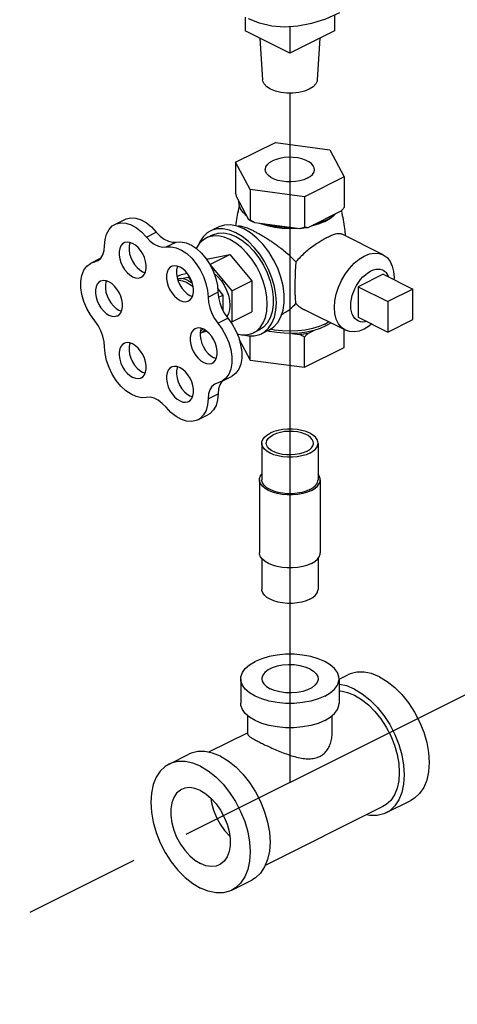
# Model space of a CAD drawing. Extents: x 167 to 283, y -123 to -28.
# Drawn here: x 188 to 191, y -71 to -65 of the extents above; entities that cross this region are included whole.
import ezdxf

# ---------------------------------------------------------------- set-up
doc = ezdxf.new("R2010")
doc.units = 0
doc.header["$LTSCALE"] = 1.5
doc.header["$MEASUREMENT"] = 0
doc.linetypes.add('DASHED', pattern=[0.75, 0.5, -0.25])
doc.layers.get('0').update_dxf_attribs({"linetype": 'CONTINUOUS'})
doc.layers.add('TEXT', color=7, linetype='CONTINUOUS')

msp = doc.modelspace()

# ---------------------------------------------------------------- linework, layer by layer
at = {"linetype": 'Continuous'}
for p, q in [((189.7389, -64.9857), (189.7389, -65.0734)), ((190.3156, -64.973), (190.3156, -65.0734)), ((190.0273, -65.2176), (189.7389, -65.0734)), ((190.0273, -65.0479), (190.0273, -65.2176)), ((190.3156, -65.0734), (190.0273, -65.2176)), ((189.8343, -65.1211), (189.8506, -65.39)), ((190.2202, -65.1211), (190.2039, -65.39)), ((189.6771, -65.9212), (189.9334, -65.793)), ((189.9334, -65.793), (190.2836, -65.84)), ((190.2836, -65.84), (190.3774, -66.015)), ((189.7709, -66.0963), (189.6771, -65.9212)), ((189.6771, -65.9212), (189.6771, -66.119)), ((190.3774, -66.015), (190.1211, -66.1432)), ((190.3774, -66.015), (190.3774, -66.2128)), ((189.7709, -66.0963), (189.7709, -66.2941)), ((190.1211, -66.1432), (189.7709, -66.0963)), ((189.7629, -66.2916), (189.6851, -66.1466)), ((190.1211, -66.1432), (190.1211, -66.341)), ((188.8987, -66.3212), (188.9628, -66.2891)), ((189.7812, -66.3015), (189.7629, -66.2916)), ((190.3554, -66.2364), (190.1431, -66.3425)), ((189.5646, -66.3386), (189.5133, -66.3642)), ((189.7299, -66.3491), (189.6869, -66.3319)), ((189.801, -66.3106), (189.7812, -66.3015)), ((190.091, -66.3495), (189.801, -66.3106)), ((190.2528, -66.3021), (190.2148, -66.3184)), ((189.1019, -66.4027), (189.166, -66.3706)), ((189.5261, -66.3898), (189.4876, -66.4091)), ((190.6282, -66.5171), (190.3638, -66.385)), ((189.2301, -66.4667), (189.2942, -66.4347)), ((188.7449, -66.5705), (188.8072, -66.5394)), ((189.4912, -66.548), (189.4992, -66.544)), ((189.4992, -66.544), (189.6402, -66.5148)), ((189.512, -66.5789), (189.6402, -66.5148)), ((189.6402, -66.5148), (189.7812, -66.685)), ((188.7449, -66.5705), (188.7857, -66.5564)), ((188.7687, -66.5623), (188.797, -66.5482)), ((189.5112, -66.5791), (189.512, -66.5789)), ((189.512, -66.5789), (189.653, -66.7491)), ((189.0774, -66.6262), (189.0937, -66.6323)), ((189.2986, -66.6576), (189.3276, -66.6431)), ((189.3276, -66.6431), (189.3642, -66.6355)), ((189.329, -66.6691), (189.3711, -66.6604)), ((189.3711, -66.6604), (189.3788, -66.6565)), ((189.3711, -66.6604), (189.3948, -66.6891)), ((190.6273, -66.6424), (190.467, -66.7225)), ((190.6273, -66.6424), (190.8195, -66.7386)), ((189.5616, -66.7373), (189.594, -66.7763)), ((189.653, -66.7491), (189.7812, -66.685)), ((189.7812, -66.685), (189.7812, -66.8843)), ((190.467, -66.7225), (190.467, -66.9187)), ((190.467, -66.7225), (190.6593, -66.8187)), ((189.3828, -66.7789), (189.3991, -66.785)), ((189.4992, -66.7907), (189.5633, -66.7587)), ((189.566, -66.7903), (189.594, -66.7763)), ((189.594, -66.7763), (189.594, -66.874)), ((189.653, -66.7491), (189.653, -66.9484)), ((190.8195, -66.7386), (190.6593, -66.8187)), ((190.8195, -66.9348), (190.8195, -66.7386)), ((190.6593, -66.8187), (190.6593, -67.0149)), ((188.9247, -66.8738), (188.941, -66.8798)), ((189.5628, -66.9575), (189.6269, -66.9254)), ((189.653, -66.9484), (189.7812, -66.8843)), ((190.385, -67.0035), (190.1207, -66.8714)), ((190.467, -66.9187), (190.6593, -67.0149)), ((189.653, -66.9484), (189.6448, -66.9501)), ((190.2532, -66.9631), (190.2767, -66.9493)), ((190.6593, -67.0149), (190.8195, -66.9348)), ((189.4622, -67.0182), (189.4484, -67.0246)), ((189.4805, -67.0025), (189.4622, -67.0182)), ((189.4935, -67.0117), (189.4622, -67.0182)), ((189.7709, -67.1951), (189.7709, -67.0398)), ((189.8312, -67), (189.7927, -67.0193)), ((189.8953, -67), (189.844, -67.0257)), ((190.0385, -67.0237), (190.091, -67.0307)), ((190.1211, -67.242), (190.1211, -67.0473)), ((190.1431, -67.0238), (190.1815, -67.0045)), ((190.3774, -67.1138), (190.3774, -66.9997)), ((189.7006, -67.0638), (189.7709, -67.1951)), ((190.1211, -67.242), (190.3774, -67.1138)), ((189.5354, -67.1792), (189.5518, -67.1852)), ((189.7709, -67.1951), (190.1211, -67.242)), ((189.0774, -67.274), (189.0937, -67.2801)), ((189.5862, -67.3337), (189.6503, -67.3017)), ((189.5863, -67.3337), (189.5474, -67.3475)), ((189.5917, -67.331), (189.5888, -67.3335)), ((189.3828, -67.4267), (189.3991, -67.4328)), ((189.5003, -67.4442), (189.5644, -67.4121)), ((189.4336, -67.5813), (189.4976, -67.5492)), ((189.846, -67.7307), (189.846, -67.9662)), ((190.2085, -67.7307), (190.2085, -67.9662)), ((189.8315, -67.9662), (189.8315, -68.4371)), ((190.223, -67.9662), (190.223, -68.4371)), ((189.846, -68.4732), (189.846, -68.6725)), ((190.2085, -68.4732), (190.2085, -68.6725)), ((189.7101, -69.2491), (189.7101, -69.406)), ((190.3444, -69.251), (190.4013, -69.2225)), ((190.3444, -69.2491), (190.3444, -69.406)), ((189.7554, -69.6047), (189.7554, -69.4866)), ((190.2991, -69.6047), (190.2991, -69.4866)), ((189.7554, -69.5962), (189.5027, -69.7225)), ((189.2479, -69.7993), (189.376, -69.7352)), ((190.6464, -70.1132), (190.8066, -70.0331)), ((190.6262, -70.0727), (189.8681, -70.4517)), ((189.6532, -70.6098), (189.7813, -70.5458))]:
    msp.add_line(p, q, dxfattribs=at)
for p, q in [((190.0273, -65.4752), (190.0273, -69.9162)), ((190.0273, -69.9162), (198.697, -65.5813))]:
    msp.add_line(p, q)
at = {"linetype": 'DASHED'}
msp.add_line((190.0273, -69.9162), (187.7243, -71.0677), dxfattribs=at)
at = {"linetype": 'Continuous'}
for points in [[(190.3477, -64.959), (190.2566, -64.999), (190.1664, -65.0277), (190.0779, -65.0448), (189.9921, -65.0501), (189.9096, -65.0436), (189.8314, -65.0253), (189.76, -64.9963)], [(189.9023, -65.4499), (189.8776, -65.4344), (189.8604, -65.4166), (189.8516, -65.3973), (189.8506, -65.3901)], [(190.2039, -65.3901), (190.2029, -65.3973), (190.1941, -65.4166), (190.1769, -65.4344), (190.1522, -65.4499), (190.1213, -65.4622), (190.0856, -65.4708), (190.047, -65.4752), (190.0075, -65.4752), (189.9689, -65.4708), (189.9332, -65.4622), (189.9023, -65.4499)], [(189.8687, -65.9681), (189.8688, -65.9645), (189.8729, -65.95), (189.8822, -65.9361), (189.8964, -65.9233), (189.9151, -65.912)], [(190.1858, -65.9681), (190.1843, -65.9572), (190.1776, -65.9429), (190.1658, -65.9295), (190.1493, -65.9175), (190.1286, -65.9071), (190.1044, -65.8988), (190.0777, -65.8929), (190.0492, -65.8896), (190.0199, -65.8889), (189.9909, -65.8909), (189.9632, -65.8956), (189.9376, -65.9027), (189.9151, -65.912)], [(190.1394, -66.0242), (190.1169, -66.0335), (190.0913, -66.0407), (190.0636, -66.0453), (190.0346, -66.0473), (190.0053, -66.0467), (189.9769, -66.0433), (189.9501, -66.0374), (189.9259, -66.0291), (189.9052, -66.0188), (189.8887, -66.0067), (189.8769, -65.9933), (189.8702, -65.9791), (189.8687, -65.9681)], [(190.1394, -66.0242), (190.1581, -66.0129), (190.1723, -66.0001), (190.1816, -65.9863), (190.1857, -65.9718), (190.1858, -65.9681)], [(189.7495, -66.2666), (189.726, -66.2446), (189.7095, -66.221), (189.7002, -66.1965), (189.6986, -66.1716)], [(188.9628, -66.2891), (188.9722, -66.285), (189.0017, -66.2789), (189.034, -66.2814), (189.0677, -66.2923), (189.1018, -66.3113), (189.135, -66.3378), (189.166, -66.3706)], [(189.7499, -66.2673), (189.743, -66.2617), (189.7386, -66.2563)], [(190.2528, -66.3021), (190.2853, -66.2831), (190.3115, -66.2617), (190.3145, -66.2582)], [(190.3188, -66.2547), (190.2924, -66.2758), (190.2599, -66.2948)], [(188.8328, -66.4584), (188.836, -66.4184), (188.8456, -66.3832), (188.8613, -66.3538), (188.8823, -66.3315), (188.8987, -66.3212)], [(188.8987, -66.3212), (188.9081, -66.3171), (188.9377, -66.311), (188.9699, -66.3134), (189.0037, -66.3243), (189.0377, -66.3434), (189.0709, -66.3698), (189.1019, -66.4027)], [(189.6786, -66.3747), (189.6377, -66.3582), (189.5979, -66.35), (189.56, -66.3503), (189.525, -66.359), (189.5133, -66.3642)], [(189.6869, -66.3319), (189.645, -66.324), (189.6055, -66.3255), (189.5693, -66.3363), (189.5646, -66.3386)], [(189.9693, -66.9177), (189.9834, -66.8746), (189.9905, -66.826), (189.9905, -66.7731), (189.9834, -66.7174), (189.9693, -66.6604), (189.9488, -66.6036), (189.9223, -66.5486), (189.8905, -66.4969), (189.8544, -66.4499), (189.8148, -66.4089), (189.7729, -66.375), (189.7299, -66.3491)], [(189.8824, -66.3314), (189.8397, -66.3184), (189.8311, -66.3147)], [(190.041, -66.3428), (189.9912, -66.342), (189.9421, -66.3373), (189.895, -66.3291), (189.851, -66.3173)], [(190.0726, -66.347), (190.0273, -66.3488), (189.9773, -66.3469), (189.9287, -66.341), (189.8824, -66.3314)], [(190.1431, -66.3425), (190.1174, -66.3465), (190.091, -66.3495)], [(190.2148, -66.3184), (190.1721, -66.3314), (190.1604, -66.3339)], [(190.2599, -66.2948), (190.222, -66.311), (190.1797, -66.3242)], [(189.1019, -66.4027), (189.1264, -66.4283), (189.1526, -66.4482), (189.1794, -66.4616), (189.2056, -66.4679), (189.2301, -66.4667)], [(189.166, -66.3706), (189.1905, -66.3962), (189.2167, -66.4161), (189.2435, -66.4295), (189.2697, -66.4358), (189.2942, -66.4347)], [(189.4877, -66.4091), (189.4696, -66.42), (189.4451, -66.443), (189.4253, -66.4726), (189.4239, -66.4759)], [(189.5133, -66.3642), (189.4938, -66.3761), (189.4671, -66.401), (189.4457, -66.4331), (189.4364, -66.456)], [(189.6402, -66.4188), (189.6025, -66.4035), (189.5657, -66.3959), (189.5307, -66.3962), (189.4984, -66.4043), (189.4877, -66.4091)], [(189.5261, -66.3898), (189.5305, -66.3877), (189.5638, -66.3777), (189.6003, -66.3764), (189.6389, -66.3837), (189.6786, -66.3995)], [(189.7927, -67.0193), (189.8108, -67.0083), (189.8353, -66.9854), (189.8551, -66.9557), (189.8696, -66.9202), (189.8784, -66.8795), (189.8814, -66.8348), (189.8784, -66.7871), (189.8696, -66.7376), (189.8551, -66.6875), (189.8353, -66.6381), (189.8108, -66.5906), (189.782, -66.5461), (189.7497, -66.5057), (189.7147, -66.4705), (189.6779, -66.4413), (189.6402, -66.4188)], [(189.844, -67.0257), (189.8635, -67.0138), (189.8902, -66.9889), (189.9116, -66.9568), (189.9273, -66.9182), (189.9369, -66.8742), (189.9401, -66.8257), (189.9369, -66.774), (189.9273, -66.7203), (189.9116, -66.666), (189.8902, -66.6125), (189.8635, -66.561), (189.8323, -66.5127), (189.7973, -66.469), (189.7594, -66.4308), (189.7195, -66.3991), (189.6786, -66.3747)], [(189.6786, -66.3995), (189.7183, -66.4234), (189.757, -66.4547), (189.7934, -66.4925), (189.8268, -66.5359), (189.8561, -66.5836), (189.8806, -66.6343), (189.8995, -66.6867), (189.9125, -66.7393), (189.919, -66.7907), (189.919, -66.8395), (189.9125, -66.8844), (189.8995, -66.9241), (189.8806, -66.9575), (189.8561, -66.9838), (189.8312, -67)], [(188.7857, -66.5564), (188.7904, -66.5539), (188.8083, -66.5384), (188.8217, -66.5167), (188.83, -66.4896), (188.8328, -66.4584)], [(188.9579, -66.4403), (188.9482, -66.4468), (188.9375, -66.4595), (188.93, -66.4763), (188.9262, -66.4963), (188.9262, -66.5187), (188.93, -66.5425), (188.9375, -66.5668), (188.9482, -66.5903), (188.9618, -66.6121), (188.9777, -66.6312), (188.9951, -66.6468), (189.0133, -66.6583)], [(189.0133, -66.4438), (188.9951, -66.437), (188.9777, -66.4353), (188.9618, -66.4386), (188.9579, -66.4403)], [(188.997, -66.4377), (188.9941, -66.4442), (188.9903, -66.4643), (188.9903, -66.4867), (188.9941, -66.5105), (189.0016, -66.5347), (189.0123, -66.5582), (189.0259, -66.58), (189.0418, -66.5992), (189.0592, -66.6148), (189.0774, -66.6262)], [(189.0687, -66.6618), (189.0784, -66.6553), (189.0891, -66.6426), (189.0966, -66.6258), (189.1004, -66.6058), (189.1004, -66.5834), (189.0966, -66.5595), (189.0891, -66.5353), (189.0784, -66.5118), (189.0648, -66.49), (189.0489, -66.4709), (189.0315, -66.4553), (189.0133, -66.4438)], [(189.2301, -66.4667), (189.261, -66.4649), (189.2941, -66.4716), (189.3281, -66.4866), (189.3618, -66.5093), (189.394, -66.539), (189.4235, -66.5745), (189.4493, -66.6146), (189.4704, -66.6579), (189.4861, -66.7027), (189.4958, -66.7475), (189.4992, -66.7907)], [(189.2942, -66.4347), (189.3251, -66.4329), (189.3582, -66.4395), (189.3922, -66.4545), (189.4259, -66.4773), (189.4581, -66.5069), (189.4876, -66.5425), (189.5134, -66.5826), (189.5345, -66.6258), (189.5502, -66.6707), (189.5599, -66.7155), (189.5633, -66.7587)], [(190.385, -67.0035), (190.3593, -66.9853), (190.3401, -66.9613), (190.3259, -66.9312), (190.3173, -66.8959), (190.3143, -66.8564), (190.3173, -66.8141), (190.3259, -66.7701), (190.3401, -66.7258), (190.3593, -66.6826), (190.383, -66.6417), (190.4105, -66.6045), (190.4408, -66.5719), (190.4732, -66.5451), (190.5066, -66.5249)], [(190.5066, -66.5249), (190.54, -66.5117), (190.5723, -66.5062), (190.6027, -66.5083), (190.6282, -66.5171)], [(190.6282, -66.5171), (190.6538, -66.5353), (190.6731, -66.5593), (190.6872, -66.5895), (190.6959, -66.6248), (190.6988, -66.6642), (190.6979, -66.6778)], [(188.7687, -66.9429), (188.7409, -66.9048), (188.7174, -66.8628), (188.6989, -66.8184), (188.6862, -66.7733), (188.6798, -66.7291), (188.6798, -66.6873), (188.6862, -66.6495), (188.6989, -66.617), (188.7174, -66.5911), (188.7409, -66.5726), (188.7449, -66.5705)], [(189.2633, -66.593), (189.2536, -66.5994), (189.2428, -66.6122), (189.2354, -66.6289), (189.2316, -66.649), (189.2316, -66.6714), (189.2354, -66.6952), (189.2428, -66.7194), (189.2536, -66.743), (189.2672, -66.7648), (189.2831, -66.7839), (189.3005, -66.7995), (189.3187, -66.811)], [(189.3187, -66.5965), (189.3005, -66.5897), (189.2831, -66.588), (189.2672, -66.5912), (189.2633, -66.593)], [(189.3024, -66.5904), (189.2995, -66.5969), (189.2957, -66.6169), (189.2957, -66.6394), (189.2995, -66.6632), (189.3069, -66.6874), (189.3177, -66.7109), (189.3313, -66.7327), (189.3471, -66.7518), (189.3646, -66.7675), (189.3828, -66.7789)], [(189.374, -66.8145), (189.3837, -66.808), (189.3945, -66.7953), (189.402, -66.7785), (189.4058, -66.7585), (189.4058, -66.7361), (189.402, -66.7122), (189.3945, -66.688), (189.3837, -66.6645), (189.3701, -66.6427), (189.3543, -66.6236), (189.3369, -66.6079), (189.3187, -66.5965)], [(189.0133, -66.6583), (189.0315, -66.665), (189.0489, -66.6668), (189.0648, -66.6635), (189.0687, -66.6618)], [(189.3019, -66.671), (189.3114, -66.669), (189.329, -66.6691)], [(189.3711, -66.682), (189.3497, -66.6734), (189.329, -66.6691)], [(189.5389, -66.6385), (189.5611, -66.6578), (189.5832, -66.6833), (189.6027, -66.7126), (189.6186, -66.7443), (189.6304, -66.7774), (189.6377, -66.8105), (189.6402, -66.8423), (189.6377, -66.8717), (189.6304, -66.8975), (189.6201, -66.916)], [(190.4362, -66.9146), (190.4287, -66.8999), (190.4234, -66.8831), (190.4201, -66.8646), (190.419, -66.8447), (190.4201, -66.8236), (190.4234, -66.8019), (190.4287, -66.7797), (190.4362, -66.7576), (190.4455, -66.7359), (190.4565, -66.7149), (190.4691, -66.6951), (190.4831, -66.6767), (190.4981, -66.6601), (190.514, -66.6456), (190.5304, -66.6333), (190.5471, -66.6236)], [(190.6282, -66.6185), (190.6252, -66.6171), (190.6112, -66.6126), (190.5962, -66.611), (190.5803, -66.6124), (190.5639, -66.6166), (190.5471, -66.6236)], [(190.6657, -66.6616), (190.6656, -66.6613), (190.6581, -66.6466), (190.6488, -66.6342), (190.6378, -66.6243), (190.6282, -66.6185)], [(188.8053, -66.6878), (188.7956, -66.6943), (188.7848, -66.7071), (188.7774, -66.7238), (188.7736, -66.7438), (188.7736, -66.7663), (188.7774, -66.7901), (188.7848, -66.8143), (188.7956, -66.8378), (188.8092, -66.8596), (188.825, -66.8788), (188.8424, -66.8944), (188.8606, -66.9058)], [(188.8606, -66.6913), (188.8424, -66.6846), (188.825, -66.6828), (188.8092, -66.6861), (188.8053, -66.6878)], [(188.8443, -66.6853), (188.8414, -66.6918), (188.8376, -66.7118), (188.8376, -66.7342), (188.8414, -66.7581), (188.8489, -66.7823), (188.8596, -66.8058), (188.8732, -66.8276), (188.8891, -66.8467), (188.9065, -66.8623), (188.9247, -66.8738)], [(188.916, -66.9094), (188.9257, -66.9029), (188.9365, -66.8901), (188.9439, -66.8734), (188.9477, -66.8533), (188.9477, -66.8309), (188.9439, -66.8071), (188.9365, -66.7829), (188.9257, -66.7594), (188.9121, -66.7376), (188.8963, -66.7184), (188.8788, -66.7028), (188.8606, -66.6913)], [(189.363, -66.6958), (189.3364, -66.6859), (189.3109, -66.6833), (189.306, -66.6843)], [(189.363, -66.6958), (189.3897, -66.7125), (189.4041, -66.7254)], [(189.3711, -66.682), (189.3924, -66.6947), (189.3979, -66.6991)], [(189.4992, -66.7907), (189.5021, -66.8245), (189.5103, -66.8596), (189.5236, -66.8944), (189.5414, -66.9275), (189.5628, -66.9575)], [(189.5633, -66.7587), (189.5662, -66.7925), (189.5744, -66.8275), (189.5877, -66.8624), (189.6055, -66.8955), (189.6269, -66.9254)], [(189.3187, -66.811), (189.3369, -66.8177), (189.3543, -66.8195), (189.3701, -66.8162), (189.374, -66.8145)], [(188.8606, -66.9058), (188.8788, -66.9126), (188.8963, -66.9144), (188.9121, -66.9111), (188.916, -66.9094)], [(189.6269, -66.9254), (189.6548, -66.9639), (189.6784, -67.0062), (189.697, -67.0509), (189.7097, -67.0963), (189.7162, -67.1408), (189.7163, -67.1829), (189.7099, -67.221), (189.6973, -67.2538), (189.6789, -67.2801), (189.6554, -67.299), (189.6504, -67.3017)], [(189.8953, -67), (189.9223, -66.9824), (189.9488, -66.9539), (189.9693, -66.9177)], [(190.4661, -66.9427), (190.4565, -66.9369), (190.4455, -66.927), (190.4362, -66.9146)], [(188.8328, -67.1109), (188.83, -67.0769), (188.8217, -67.0415), (188.8083, -67.0064), (188.7904, -66.9731), (188.7687, -66.9429)], [(189.4714, -66.9967), (189.4532, -66.9899), (189.4357, -66.9882), (189.4199, -66.9915), (189.416, -66.9932)], [(189.455, -66.9907), (189.4522, -66.9971), (189.4484, -67.0172), (189.4484, -67.0396), (189.4522, -67.0634), (189.4596, -67.0876), (189.4704, -67.1111), (189.484, -67.1329), (189.4998, -67.1521), (189.5172, -67.1677), (189.5354, -67.1792)], [(189.5628, -66.9575), (189.5907, -66.9959), (189.6144, -67.0383), (189.6329, -67.0829), (189.6456, -67.1283), (189.6522, -67.1729), (189.6522, -67.215), (189.6458, -67.2531), (189.6332, -67.2859), (189.6148, -67.3122), (189.5913, -67.331), (189.5863, -67.3337)], [(190.2532, -66.9631), (190.215, -66.9794), (190.1723, -66.9925), (190.126, -67.0021), (190.0772, -67.008), (190.0273, -67.0099), (189.9773, -67.008), (189.9285, -67.0021), (189.9008, -66.9964)], [(190.2593, -66.9757), (190.2226, -66.9916), (190.1815, -67.0045)], [(190.2917, -66.9568), (190.291, -66.9573), (190.2593, -66.9757)], [(190.5227, -66.9466), (190.514, -66.9488), (190.4981, -66.9501), (190.4831, -66.9486), (190.4691, -66.9441), (190.4661, -66.9427)], [(190.5552, -66.9628), (190.54, -66.9755), (190.5066, -66.9958)], [(189.416, -66.9932), (189.4063, -66.9997), (189.3955, -67.0124), (189.3881, -67.0292), (189.3843, -67.0492), (189.3843, -67.0716), (189.3881, -67.0955), (189.3955, -67.1197), (189.4063, -67.1432), (189.4199, -67.165), (189.4357, -67.1841), (189.4532, -67.1997), (189.4714, -67.2112)], [(189.468, -66.9939), (189.4583, -67.0054), (189.4495, -67.0113)], [(189.5267, -67.2147), (189.5364, -67.2082), (189.5472, -67.1955), (189.5546, -67.1787), (189.5584, -67.1587), (189.5584, -67.1363), (189.5546, -67.1124), (189.5472, -67.0882), (189.5364, -67.0647), (189.5228, -67.0429), (189.507, -67.0238), (189.4896, -67.0082), (189.4714, -66.9967)], [(189.6869, -67.0267), (189.7147, -67.0324), (189.7497, -67.0321), (189.782, -67.024), (189.7927, -67.0193)], [(189.7228, -67.0323), (189.7594, -67.0399), (189.7973, -67.0396), (189.8323, -67.0308), (189.844, -67.0257)], [(190.0385, -67.0237), (189.99, -67.0227), (189.9423, -67.0182), (189.8965, -67.0102), (189.8823, -67.0065)], [(190.1815, -67.0045), (190.136, -67.0145), (190.0879, -67.021), (190.0385, -67.0237)], [(190.1431, -67.0238), (190.1174, -67.0278), (190.091, -67.0307)], [(190.5066, -66.9958), (190.4732, -67.0089), (190.4408, -67.0144), (190.4105, -67.0123), (190.385, -67.0035)], [(189.1013, -67.4359), (189.0702, -67.4376), (189.0371, -67.4307), (189.0031, -67.4156), (188.9694, -67.3927), (188.9373, -67.3629), (188.9078, -67.3272), (188.8822, -67.287), (188.8611, -67.2437), (188.8456, -67.1988), (188.836, -67.154), (188.8328, -67.1109)], [(188.9579, -67.0881), (188.9482, -67.0945), (188.9375, -67.1073), (188.93, -67.124), (188.9262, -67.1441), (188.9262, -67.1665), (188.93, -67.1903), (188.9375, -67.2145), (188.9482, -67.238), (188.9618, -67.2598), (188.9777, -67.279), (188.9951, -67.2946), (189.0133, -67.3061)], [(189.0133, -67.0916), (188.9951, -67.0848), (188.9777, -67.083), (188.9618, -67.0863), (188.9579, -67.0881)], [(188.997, -67.0855), (188.9941, -67.092), (188.9903, -67.112), (188.9903, -67.1344), (188.9941, -67.1583), (189.0016, -67.1825), (189.0123, -67.206), (189.0259, -67.2278), (189.0418, -67.2469), (189.0592, -67.2626), (189.0774, -67.274)], [(189.0687, -67.3096), (189.0784, -67.3031), (189.0891, -67.2903), (189.0966, -67.2736), (189.1004, -67.2536), (189.1004, -67.2311), (189.0966, -67.2073), (189.0891, -67.1831), (189.0784, -67.1596), (189.0648, -67.1378), (189.0489, -67.1187), (189.0315, -67.103), (189.0133, -67.0916)], [(189.2633, -67.2407), (189.2536, -67.2472), (189.2428, -67.26), (189.2354, -67.2767), (189.2316, -67.2967), (189.2316, -67.3192), (189.2354, -67.343), (189.2428, -67.3672), (189.2536, -67.3907), (189.2672, -67.4125), (189.2831, -67.4317), (189.3005, -67.4473), (189.3187, -67.4587)], [(189.3187, -67.2443), (189.3005, -67.2375), (189.2831, -67.2357), (189.2672, -67.239), (189.2633, -67.2407)], [(189.3024, -67.2382), (189.2995, -67.2447), (189.2957, -67.2647), (189.2957, -67.2871), (189.2995, -67.311), (189.3069, -67.3352), (189.3177, -67.3587), (189.3313, -67.3805), (189.3471, -67.3996), (189.3646, -67.4152), (189.3828, -67.4267)], [(189.374, -67.4623), (189.3837, -67.4558), (189.3945, -67.443), (189.402, -67.4263), (189.4058, -67.4062), (189.4058, -67.3838), (189.402, -67.36), (189.3945, -67.3358), (189.3837, -67.3123), (189.3701, -67.2905), (189.3543, -67.2713), (189.3369, -67.2557), (189.3187, -67.2443)], [(189.4714, -67.2112), (189.4896, -67.218), (189.507, -67.2197), (189.5228, -67.2164), (189.5267, -67.2147)], [(189.0133, -67.3061), (189.0315, -67.3128), (189.0489, -67.3146), (189.0648, -67.3113), (189.0687, -67.3096)], [(189.5474, -67.3475), (189.5423, -67.3503), (189.5247, -67.3656), (189.5115, -67.387), (189.5033, -67.4135), (189.5003, -67.4442)], [(189.5888, -67.3335), (189.5756, -67.3549), (189.5673, -67.3815), (189.5644, -67.4121)], [(189.2285, -67.4995), (189.2042, -67.4742), (189.1782, -67.4545), (189.1516, -67.4412), (189.1256, -67.4349), (189.1013, -67.4359)], [(189.5644, -67.4121), (189.5609, -67.4522), (189.551, -67.4875), (189.5351, -67.5168), (189.5138, -67.5391), (189.4976, -67.5492)], [(189.3187, -67.4587), (189.3369, -67.4655), (189.3543, -67.4673), (189.3701, -67.464), (189.374, -67.4623)], [(189.5003, -67.4442), (189.4968, -67.4842), (189.4869, -67.5195), (189.471, -67.5489), (189.4497, -67.5711), (189.4336, -67.5813)], [(189.4336, -67.5813), (189.4237, -67.5856), (189.3939, -67.5916), (189.3614, -67.5891), (189.3275, -67.5781), (189.2932, -67.559), (189.2598, -67.5325), (189.2285, -67.4995)], [(189.846, -67.7307), (189.8467, -67.7228), (189.8522, -67.7073), (189.863, -67.6924), (189.8788, -67.6787), (189.8991, -67.6666)], [(189.875, -67.7307), (189.8752, -67.7272), (189.879, -67.7133), (189.888, -67.7), (189.9016, -67.6877), (189.9196, -67.6769)], [(190.2085, -67.7307), (190.2078, -67.7228), (190.2023, -67.7073), (190.1915, -67.6924), (190.1757, -67.6787), (190.1554, -67.6666), (190.1312, -67.6565), (190.1039, -67.6486), (190.0742, -67.6432), (190.043, -67.6404), (190.0115, -67.6404), (189.9803, -67.6432), (189.9507, -67.6486), (189.9233, -67.6565), (189.8991, -67.6666)], [(190.1795, -67.7307), (190.178, -67.7202), (190.1716, -67.7065), (190.1603, -67.6937), (190.1444, -67.6821), (190.1245, -67.6721), (190.1013, -67.6642), (190.0756, -67.6585), (190.0483, -67.6553), (190.0202, -67.6547), (189.9924, -67.6566), (189.9658, -67.6611), (189.9412, -67.6679), (189.9196, -67.6769)], [(190.1554, -67.7948), (190.1312, -67.8049), (190.1039, -67.8128), (190.0742, -67.8182), (190.043, -67.821), (190.0115, -67.821), (189.9803, -67.8182), (189.9507, -67.8128), (189.9233, -67.8049), (189.8991, -67.7948), (189.8788, -67.7827), (189.863, -67.769), (189.8522, -67.7542), (189.8467, -67.7386), (189.846, -67.7307)], [(190.1349, -67.7845), (190.1133, -67.7935), (190.0887, -67.8003), (190.0621, -67.8048), (190.0343, -67.8068), (190.0062, -67.8061), (189.9789, -67.8029), (189.9532, -67.7972), (189.93, -67.7893), (189.9101, -67.7793), (189.8942, -67.7678), (189.8829, -67.7549), (189.8765, -67.7412), (189.875, -67.7307)], [(190.1349, -67.7845), (190.1529, -67.7737), (190.1665, -67.7615), (190.1755, -67.7481), (190.1793, -67.7342), (190.1795, -67.7307)], [(190.1554, -67.7948), (190.1757, -67.7827), (190.1915, -67.769), (190.2023, -67.7542), (190.2078, -67.7386), (190.2085, -67.7307)], [(189.8315, -67.9662), (189.8322, -67.9576), (189.8382, -67.9408), (189.846, -67.9301)], [(190.223, -67.9662), (190.2223, -67.9576), (190.2163, -67.9408), (190.2085, -67.9301)], [(190.1657, -68.0354), (190.1395, -68.0463), (190.11, -68.0549), (190.0779, -68.0607), (190.0443, -68.0637), (190.0102, -68.0637), (189.9766, -68.0607), (189.9445, -68.0549), (189.915, -68.0463), (189.8888, -68.0354), (189.8669, -68.0223), (189.8498, -68.0075), (189.8382, -67.9915), (189.8322, -67.9747), (189.8315, -67.9662)], [(190.1554, -68.0302), (190.1312, -68.0404), (190.1039, -68.0483), (190.0742, -68.0537), (190.043, -68.0564), (190.0115, -68.0564), (189.9803, -68.0537), (189.9507, -68.0483), (189.9233, -68.0404), (189.8991, -68.0302), (189.8788, -68.0181), (189.863, -68.0045), (189.8522, -67.9896), (189.8467, -67.9741), (189.846, -67.9662)], [(190.1554, -68.0302), (190.1757, -68.0181), (190.1915, -68.0045), (190.2023, -67.9896), (190.2078, -67.9741), (190.2085, -67.9662)], [(190.1657, -68.0354), (190.1876, -68.0223), (190.2047, -68.0075), (190.2163, -67.9915), (190.2223, -67.9747), (190.223, -67.9662)], [(190.1657, -68.5063), (190.1395, -68.5172), (190.11, -68.5258), (190.0779, -68.5316), (190.0443, -68.5346), (190.0102, -68.5346), (189.9766, -68.5316), (189.9445, -68.5258), (189.915, -68.5172), (189.8888, -68.5063), (189.8669, -68.4932), (189.8498, -68.4784), (189.8382, -68.4624), (189.8322, -68.4456), (189.8315, -68.4371)], [(190.1657, -68.5063), (190.1876, -68.4932), (190.2047, -68.4784), (190.2163, -68.4624), (190.2223, -68.4456), (190.223, -68.4371)], [(190.1554, -68.7366), (190.1312, -68.7467), (190.1039, -68.7546), (190.0742, -68.76), (190.043, -68.7628), (190.0115, -68.7628), (189.9803, -68.76), (189.9507, -68.7546), (189.9233, -68.7467), (189.8991, -68.7366), (189.8788, -68.7245), (189.863, -68.7108), (189.8522, -68.696), (189.8467, -68.6804), (189.846, -68.6725)], [(190.1554, -68.7366), (190.1757, -68.7245), (190.1915, -68.7108), (190.2023, -68.696), (190.2078, -68.6804), (190.2085, -68.6725)], [(189.7101, -69.2491), (189.7113, -69.2353), (189.7209, -69.208), (189.7398, -69.1821), (189.7674, -69.1581), (189.803, -69.1369)], [(190.3444, -69.2491), (190.3432, -69.2353), (190.3336, -69.208), (190.3147, -69.1821), (190.2871, -69.1581), (190.2515, -69.1369), (190.2092, -69.1192), (190.1613, -69.1053), (190.1093, -69.0959), (190.0549, -69.0911), (189.9996, -69.0911), (189.9452, -69.0959), (189.8932, -69.1053), (189.8453, -69.1192), (189.803, -69.1369)], [(190.1554, -69.185), (190.126, -69.1731), (190.0922, -69.1645), (190.0556, -69.1596), (190.0178, -69.1586), (189.9803, -69.1615), (189.945, -69.1683), (189.9132, -69.1787), (189.8864, -69.192), (189.8658, -69.2079), (189.8522, -69.2256), (189.8463, -69.2443), (189.846, -69.2491)], [(190.1554, -69.185), (190.1793, -69.1997), (190.1965, -69.2166), (190.2063, -69.2349), (190.2085, -69.2491)], [(190.604, -69.2354), (190.5539, -69.2152), (190.505, -69.2051), (190.4585, -69.2054), (190.4157, -69.2162), (190.4014, -69.2225)], [(190.2515, -69.3612), (190.2092, -69.379), (190.1613, -69.3928), (190.1093, -69.4023), (190.0549, -69.4071), (189.9996, -69.4071), (189.9452, -69.4023), (189.8932, -69.3928), (189.8453, -69.379), (189.803, -69.3612), (189.7674, -69.34), (189.7398, -69.3161), (189.7209, -69.2901), (189.7113, -69.2629), (189.7101, -69.2491)], [(189.846, -69.2491), (189.8482, -69.2633), (189.858, -69.2816), (189.8752, -69.2984), (189.8991, -69.3132)], [(190.2085, -69.2491), (190.2083, -69.2538), (190.2023, -69.2725), (190.1887, -69.2902), (190.1681, -69.3061), (190.1413, -69.3195), (190.1095, -69.3298), (190.0742, -69.3366), (190.0367, -69.3396), (189.9989, -69.3386), (189.9623, -69.3337), (189.9285, -69.3251), (189.8991, -69.3132)], [(190.2515, -69.3612), (190.2871, -69.34), (190.3147, -69.3161), (190.3336, -69.2901), (190.3432, -69.2629), (190.3444, -69.2491)], [(190.604, -69.2354), (190.6541, -69.2653), (190.703, -69.3041), (190.7494, -69.3509), (190.7923, -69.4045), (190.8305, -69.4636), (190.8632, -69.5268), (190.8895, -69.5924), (190.9087, -69.6589), (190.9204, -69.7247), (190.9244, -69.788), (190.9204, -69.8474), (190.9087, -69.9015), (190.8895, -69.9487), (190.8632, -69.9881), (190.8305, -70.0186), (190.8066, -70.0331)], [(190.4438, -69.3155), (190.3937, -69.2953), (190.3448, -69.2852), (190.3444, -69.2852)], [(190.3444, -69.3276), (190.3547, -69.3275), (190.3987, -69.3365), (190.4438, -69.3548), (190.4889, -69.3817), (190.5329, -69.4166), (190.5747, -69.4587), (190.6133, -69.507), (190.6477, -69.5601), (190.6771, -69.617), (190.7007, -69.6761), (190.718, -69.7359), (190.7286, -69.7951), (190.7321, -69.8521)], [(190.4438, -69.3155), (190.4939, -69.3454), (190.5428, -69.3842), (190.5892, -69.431), (190.6321, -69.4846), (190.6703, -69.5437), (190.703, -69.6069), (190.7293, -69.6725), (190.7485, -69.739), (190.7602, -69.8048), (190.7642, -69.8681), (190.7602, -69.9275), (190.7485, -69.9816), (190.7293, -70.0288), (190.703, -70.0682), (190.6703, -70.0987), (190.6464, -70.1132)], [(190.2515, -69.5182), (190.2092, -69.536), (190.1613, -69.5498), (190.1093, -69.5592), (190.0549, -69.564), (189.9996, -69.564), (189.9452, -69.5592), (189.8932, -69.5498), (189.8453, -69.536), (189.803, -69.5182), (189.7674, -69.497), (189.7398, -69.4731), (189.7209, -69.4471), (189.7113, -69.4199), (189.7101, -69.406)], [(190.2515, -69.5182), (190.2871, -69.497), (190.3147, -69.4731), (190.3336, -69.4471), (190.3432, -69.4199), (190.3444, -69.406)], [(189.5787, -69.7481), (189.5286, -69.7278), (189.4797, -69.7178), (189.4332, -69.7181), (189.3903, -69.7288), (189.376, -69.7352)], [(189.4505, -69.8121), (189.4004, -69.7919), (189.3515, -69.7818), (189.3051, -69.7822), (189.2622, -69.7929), (189.2479, -69.7993)], [(189.5787, -69.7481), (189.6288, -69.778), (189.6777, -69.8168), (189.7241, -69.8636), (189.767, -69.9172), (189.8052, -69.9763), (189.8379, -70.0394), (189.8642, -70.1051), (189.8834, -70.1716), (189.8951, -70.2373), (189.8991, -70.3007), (189.8951, -70.3601), (189.8834, -70.4141), (189.8642, -70.4614), (189.8379, -70.5007), (189.8052, -70.5312), (189.7813, -70.5458)], [(189.2479, -69.7993), (189.224, -69.8138), (189.1913, -69.8443), (189.165, -69.8837), (189.1458, -69.9309), (189.1341, -69.9849), (189.1301, -70.0444), (189.1341, -70.1077), (189.1458, -70.1735), (189.165, -70.24), (189.1913, -70.3056), (189.224, -70.3688), (189.2622, -70.4279), (189.3051, -70.4815), (189.3515, -70.5283), (189.4004, -70.5671), (189.4505, -70.597)], [(189.4505, -69.8121), (189.5006, -69.842), (189.5495, -69.8809), (189.596, -69.9276), (189.6388, -69.9813), (189.6771, -70.0404), (189.7097, -70.1035), (189.736, -70.1691), (189.7552, -70.2357), (189.767, -70.3014), (189.7709, -70.3648), (189.767, -70.4242), (189.7552, -70.4782), (189.736, -70.5255), (189.7097, -70.5648), (189.6771, -70.5953), (189.6531, -70.6098)], [(190.7321, -69.8521), (190.7286, -69.9056), (190.718, -69.9542), (190.7007, -69.9967), (190.6771, -70.0322), (190.6477, -70.0596), (190.6261, -70.0727)], [(189.3289, -69.9614), (189.321, -69.9658), (189.2971, -69.986), (189.2784, -70.0136), (189.2656, -70.0477), (189.2591, -70.0871), (189.2591, -70.1306), (189.2656, -70.1765), (189.2784, -70.2235), (189.2971, -70.2697), (189.321, -70.3138), (189.3493, -70.3541), (189.3811, -70.3894), (189.4152, -70.4183), (189.4505, -70.44)], [(189.4505, -69.9691), (189.4152, -69.9555), (189.3811, -69.9503), (189.3493, -69.9538), (189.3289, -69.9614)], [(189.4505, -69.9691), (189.4858, -69.9908), (189.52, -70.0197), (189.5517, -70.055), (189.58, -70.0953), (189.6039, -70.1394), (189.6226, -70.1857), (189.6354, -70.2326), (189.6419, -70.2785), (189.6419, -70.322), (189.6354, -70.3614), (189.6226, -70.3956), (189.6039, -70.4232), (189.58, -70.4433), (189.5721, -70.4477)], [(189.5176, -70.0177), (189.5219, -70.0484), (189.5348, -70.0953), (189.5534, -70.1416), (189.5773, -70.1856), (189.6056, -70.226), (189.6374, -70.2612), (189.6398, -70.2632)], [(190.6464, -70.1132), (190.6321, -70.1196), (190.5892, -70.1303), (190.5428, -70.1306), (190.5197, -70.1259)], [(189.5721, -70.4477), (189.5517, -70.4553), (189.52, -70.4588), (189.4858, -70.4537), (189.4505, -70.44)], [(189.6531, -70.6098), (189.6388, -70.6162), (189.596, -70.6269), (189.5495, -70.6273), (189.5006, -70.6172), (189.4505, -70.597)]]:
    msp.add_lwpolyline(points, dxfattribs=at)
for points in [[(189.6851, -66.1466), (189.6825, -66.1377), (189.6798, -66.1285), (189.6771, -66.119)], [(189.6781, -66.3303), (189.6982, -66.2205), (189.7023, -66.2026)], [(190.3774, -66.2128), (190.3699, -66.221), (190.3626, -66.2288), (190.3554, -66.2364)], [(189.7709, -66.2941), (189.7682, -66.2934), (189.7655, -66.2926), (189.7629, -66.2916)], [(190.3592, -66.2333), (190.3597, -66.2356)], [(190.3597, -66.2356), (190.3788, -66.3479), (190.3839, -66.3944)], [(189.792, -66.3636), (189.7723, -66.3542), (189.7541, -66.3464), (189.7378, -66.3404), (189.7237, -66.3362), (189.7115, -66.3338), (189.7006, -66.3331), (189.6927, -66.3341)], [(189.801, -66.3106), (189.7911, -66.3054), (189.7811, -66.2999), (189.7709, -66.2941)], [(190.1211, -66.341), (190.1109, -66.3441), (190.1009, -66.3469), (190.091, -66.3495)], [(190.1431, -66.3425), (190.1359, -66.3422), (190.1285, -66.3417), (190.1211, -66.341)], [(190.065, -66.5629), (190.0365, -66.5337), (190.0059, -66.5063), (189.9754, -66.4814), (189.9471, -66.4599), (189.9217, -66.4419), (189.8987, -66.4262), (189.8767, -66.412), (189.8548, -66.3984), (189.8329, -66.3856), (189.8118, -66.3739), (189.792, -66.3636)], [(190.2681, -66.4056), (190.241, -66.4203), (190.2126, -66.4375), (190.1833, -66.4573), (190.1533, -66.4796), (190.1228, -66.5048), (190.0929, -66.5327), (190.065, -66.5629)], [(190.3639, -66.385), (190.3555, -66.3821), (190.3389, -66.3814), (190.3189, -66.3852), (190.2953, -66.3933), (190.2681, -66.4056)], [(190.065, -66.5629), (190.0625, -66.6036), (190.0609, -66.642), (190.0599, -66.6781), (190.0594, -66.7127), (190.0594, -66.7443), (190.0599, -66.7725), (190.0609, -66.7963), (190.0625, -66.8161), (190.065, -66.8318)], [(189.9746, -66.9016), (189.9752, -66.9012), (190.0058, -66.883), (190.0364, -66.8596), (190.065, -66.8318)], [(190.065, -66.8318), (190.0929, -66.8547), (190.1208, -66.8714)], [(190.1211, -67.0473), (190.1109, -67.0415), (190.1009, -67.036), (190.091, -67.0307)], [(190.1431, -67.0238), (190.1359, -67.0313), (190.1285, -67.0391), (190.1211, -67.0473)], [(189.7554, -69.6047), (189.7588, -69.6126), (189.7692, -69.622), (189.7867, -69.6333), (189.8097, -69.6461), (189.835, -69.6591)], [(189.835, -69.6591), (189.8641, -69.6733), (189.9004, -69.6902), (189.9414, -69.7081), (189.9843, -69.7254), (190.0277, -69.7408), (190.0706, -69.7533), (190.1119, -69.7614), (190.1504, -69.7642), (190.1864, -69.7605), (190.2193, -69.7491), (190.2475, -69.7301), (190.2695, -69.7048), (190.2855, -69.6748), (190.2956, -69.641), (190.2991, -69.6053), (190.2991, -69.6047)]]:
    msp.add_spline(points, degree=3, dxfattribs=at)
at = {"layer": 'TEXT', "linetype": 'Continuous'}
msp.add_spline([(183.95, -62.5212), (184.8833, -60.3945), (192.4149, -60.7156), (195.4918, -63.6977), (197.0074, -66.5421), (197.1451, -70.6253), (195.9511, -72.2769), (195.2622, -75.5343), (192.4608, -77.1859), (188.6491, -76.1307), (186.7662, -73.1945), (184.2403, -69.6619), (184.1026, -67.3221), (183.7352, -64.707), (183.9189, -62.4131)], degree=3, dxfattribs=at)

doc.saveas('drawing.dxf')
